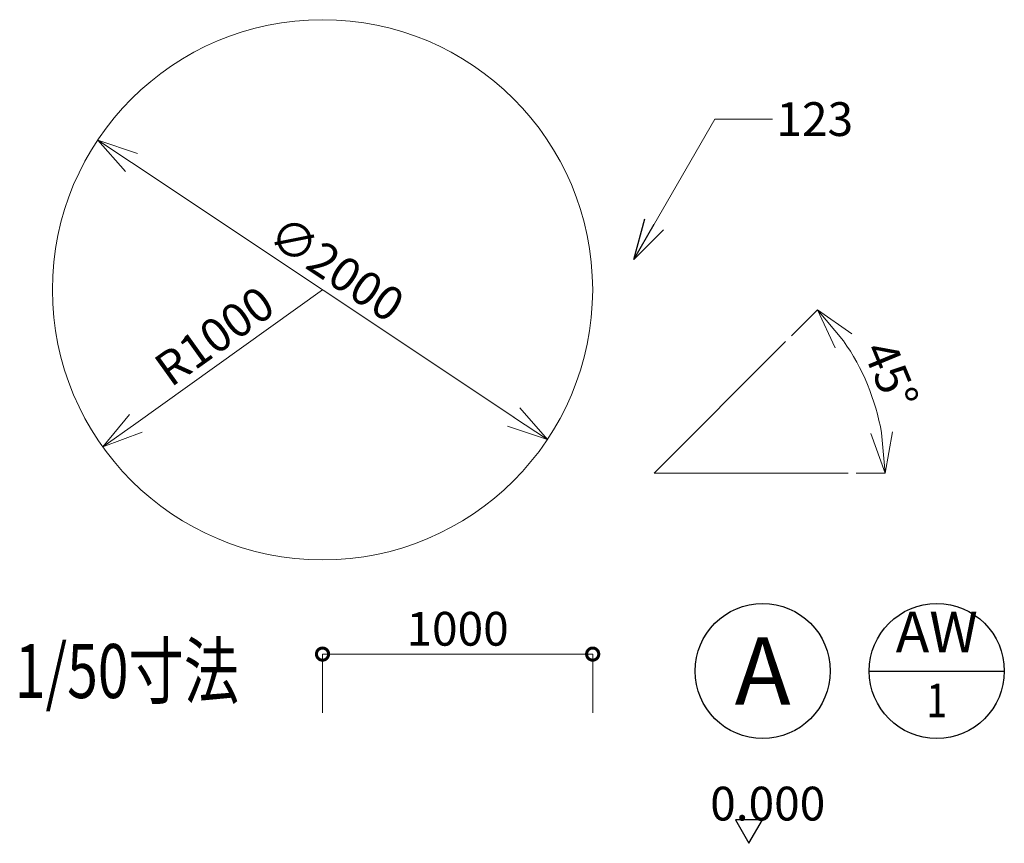
# Model space of a CAD drawing. Units: millimetres. Extents: x -44173 to 62221, y -9405 to 52294.
# Drawn here: x -4313 to -668, y -4525 to -1476 of the extents above; entities that cross this region are included whole.
import ezdxf
from ezdxf.enums import TextEntityAlignment as Align

# ---------------------------------------------------------------- set-up
doc = ezdxf.new("R2010")
doc.units = ezdxf.units.MM
doc.header["$LTSCALE"] = 10
doc.layers.add('!01図面枠文字', color=2, linetype='Continuous')
doc.layers.add('!16文字3', color=7, linetype='Continuous')
doc.layers.add('!15寸法線1', color=2, linetype='Continuous', lineweight=15)
doc.styles.get("Standard").update_dxf_attribs({"font": 'exthalf2.shx', "bigfont": 'extfont2.shx'})
doc.dimstyles.new('割付図050', dxfattribs={"dimscale": 50, "dimtxt": 2.5, "dimasz": 1.8, "dimexe": 0, "dimexo": 0.6, "dimgap": 0.3, "dimtad": 1, "dimdec": 1, "dimdsep": 46, "dimtxsty": 'Standard', "dimblk": 'DOTSMALL', "dimcen": 0, "dimclrd": 256, "dimclre": 256, "dimclrt": 256, "dimadec": 1, "dimazin": 2, "dimtfac": 1, "dimtdec": 1, "dimtix": 1, "dimtmove": 2, "dimatfit": 2, "dimldrblk": 'OPEN30', "dimfxl": 1, "dimlwd": -1, "dimlwe": -1, "dimarcsym": 0})
doc.dimstyles.new('割付図050$2', dxfattribs={"dimscale": 50, "dimtxt": 2.5, "dimasz": 3, "dimexe": 0, "dimexo": 0.6, "dimgap": 0.3, "dimtad": 1, "dimdec": 1, "dimdsep": 46, "dimtxsty": 'Standard', "dimblk": 'OPEN30', "dimcen": 0, "dimclrd": 256, "dimclre": 256, "dimclrt": 256, "dimadec": 1, "dimazin": 2, "dimtfac": 1, "dimtdec": 1, "dimtix": 1, "dimtmove": 2, "dimatfit": 2, "dimldrblk": 'OPEN30', "dimfxl": 1, "dimlwd": -1, "dimlwe": -1, "dimarcsym": 0})
doc.dimstyles.new('割付図050$3', dxfattribs={"dimscale": 50, "dimtxt": 2.5, "dimasz": 3, "dimexe": 0, "dimexo": 0.6, "dimgap": 0.3, "dimtad": 1, "dimdec": 1, "dimdsep": 46, "dimtxsty": 'Standard', "dimblk": 'OPEN30', "dimcen": 0, "dimclrd": 256, "dimclre": 256, "dimclrt": 256, "dimadec": 1, "dimazin": 2, "dimtfac": 1, "dimtdec": 1, "dimtix": 1, "dimtmove": 2, "dimatfit": 2, "dimldrblk": 'OPEN30', "dimfxl": 1, "dimlwd": -1, "dimlwe": -1, "dimarcsym": 0})
doc.dimstyles.new('割付図050$4', dxfattribs={"dimscale": 50, "dimtxt": 2.5, "dimasz": 3, "dimexe": 0, "dimexo": 0.6, "dimgap": 0.3, "dimtad": 1, "dimdec": 1, "dimdsep": 46, "dimtxsty": 'Standard', "dimblk1": 'DOTSMALL', "dimblk2": 'OPEN30', "dimsah": 1, "dimcen": 0, "dimclrd": 256, "dimclre": 256, "dimclrt": 256, "dimadec": 1, "dimazin": 2, "dimtfac": 1, "dimtdec": 1, "dimtix": 1, "dimtmove": 2, "dimatfit": 2, "dimldrblk": 'OPEN30', "dimfxl": 1, "dimlwd": -1, "dimlwe": -1, "dimarcsym": 0})
doc.dimstyles.new('割付図050$7', dxfattribs={"dimscale": 50, "dimtxt": 2.5, "dimasz": 3, "dimexe": 0, "dimexo": 0.6, "dimgap": 0.3, "dimtad": 1, "dimdec": 1, "dimdsep": 46, "dimtxsty": 'Standard', "dimblk": 'DOTSMALL', "dimcen": 0, "dimclrd": 256, "dimclre": 256, "dimclrt": 256, "dimadec": 1, "dimazin": 2, "dimtfac": 1, "dimtdec": 1, "dimtix": 1, "dimtmove": 2, "dimatfit": 2, "dimldrblk": 'OPEN30', "dimfxl": 1, "dimlwd": -1, "dimlwe": -1, "dimarcsym": 0})

# ---------------------------------------------------------------- blocks, each defined once
blk = doc.blocks.new('_DotSmall')
at = {"color": 0, "linetype": 'ByBlock', "const_width": 0.5}
blk.add_lwpolyline([(-0.0625, 0, 1), (0.0625, 0, 1)], format="xyb", close=True, dxfattribs=at)
blk = doc.blocks.new('*D699')
at = {"layer": '!15寸法線1', "transparency": 16777216}
for p, q in [((-3192, -4042.3), (-3192, -3824.6)), ((-3192, -3824.6), (-2192, -3824.6)), ((-2192, -4042.3), (-2192, -3824.6))]:
    blk.add_line(p, q, dxfattribs=at)
at = {"layer": 'Defpoints', "color": 0, "transparency": 16777216}
for p in [(-2192, -3824.6), (-3192, -4072.3), (-2192, -4072.3)]:
    blk.add_point(p, dxfattribs=at)
at = {"layer": '!15寸法線1', "transparency": 16777216, "xscale": 90, "yscale": 90, "zscale": 90, "rotation": 180}
blk.add_blockref('_DotSmall', (-3192, -3824.6), dxfattribs=at)
at = {"layer": '!15寸法線1', "transparency": 16777216, "xscale": 90, "yscale": 90, "zscale": 90}
blk.add_blockref('_DotSmall', (-2192, -3824.6), dxfattribs=at)
at = {"layer": '!15寸法線1', "transparency": 16777216, "insert": (-2692, -3747.1), "char_height": 125, "attachment_point": 5}
blk.add_mtext('1000', dxfattribs=at)
blk = doc.blocks.new('_Open30')
at = {"color": 0, "linetype": 'ByBlock', "lineweight": -2}
for p, q in [((-1, 0.268), (0, 0)), ((0, 0), (-1, -0.268)), ((0, 0), (-1, 0))]:
    blk.add_line(p, q, dxfattribs=at)
blk = doc.blocks.new('ar_dwtfgo_0')
at = {"lineweight": -2}
blk.add_circle((0, 0), 0.625, dxfattribs=at)
blk.add_attdef('NO', text='', height=0.35, dxfattribs=at).set_placement((0, 0), align=Align.MIDDLE_CENTER)
blk = doc.blocks.new('*U698')
at = {"color": 7, "linetype": 'Continuous'}
blk.add_lwpolyline([(1.5, 2.6), (-1.5, 2.6), (0, 0)], close=True, dxfattribs=at)
blk.add_attdef('LEVEL', text='', height=3, dxfattribs=at).set_placement((0, 2.54), align=Align.BOTTOM_CENTER)
blk = doc.blocks.new('ar_dwtmk_0')
at = {"color": 0, "linetype": 'ByBlock', "lineweight": -2}
blk.add_line((-0.5, 0), (0.5, 0), dxfattribs=at)
blk.add_circle((0, 0), 0.5, dxfattribs=at)
for tag, p in [('TP', (0, 0.2)), ('NO', (0, -0.2))]:
    blk.add_attdef(tag, text='', height=0.25, dxfattribs=at).set_placement(p, align=Align.MIDDLE)
blk = doc.blocks.new('*D700')
at = {"layer": '!15寸法線1', "transparency": 16777216}
blk.add_line((-3192, -2475.7), (-3883.2, -2970.4), dxfattribs=at)
at = {"layer": 'Defpoints', "color": 0, "transparency": 16777216}
for p in [(-3192, -2475.7), (-4005.2, -3057.6)]:
    blk.add_point(p, dxfattribs=at)
at = {"layer": '!15寸法線1', "transparency": 16777216, "xscale": 150, "yscale": 150, "zscale": 150, "rotation": 215.5873143624113}
blk.add_blockref('_Open30', (-4005.2, -3057.6), dxfattribs=at)
at = {"layer": '!15寸法線1', "transparency": 16777216, "insert": (-3582.7, -2660), "char_height": 125, "attachment_point": 5, "rotation": 35.5873}
blk.add_mtext('R1000', dxfattribs=at)
blk = doc.blocks.new('*D701')
at = {"layer": '!15寸法線1', "transparency": 16777216}
blk.add_line((-2484.4, -2946.8), (-3899.5, -2004.6), dxfattribs=at)
at = {"layer": 'Defpoints', "color": 0, "transparency": 16777216}
for p in [(-4024.3, -1921.5), (-2359.6, -3029.9)]:
    blk.add_point(p, dxfattribs=at)
at = {"layer": '!15寸法線1', "transparency": 16777216, "xscale": 150, "yscale": 150, "zscale": 150}
for p, rotation in [((-4024.3, -1921.5), 146.3454509212491), ((-2359.6, -3029.9), 326.3454509212491)]:
    blk.add_blockref('_Open30', p, dxfattribs=dict(at, rotation=rotation))
at = {"layer": '!15寸法線1', "transparency": 16777216, "insert": (-3149, -2411.2), "char_height": 125, "attachment_point": 5, "rotation": 326.3455}
blk.add_mtext('∅2000', dxfattribs=at)
blk = doc.blocks.new('*D702')
at = {"layer": '!15寸法線1', "transparency": 16777216}
for p, q in [((-1456.6, -2646.4), (-1359.9, -2549.7)), ((-1216.5, -3154.2), (-1109.5, -3154.2))]:
    blk.add_line(p, q, dxfattribs=at)
blk.add_arc((-1964.5, -3154.2), 854.9, 10.0657, 34.9343, dxfattribs=at)
at = {"layer": 'Defpoints', "color": 0, "transparency": 16777216}
for p in [(-1477.8, -2667.6), (-1138.7, -2932.9), (-1964.5, -3154.2), (-1964.5, -3154.2), (-1246.5, -3154.2)]:
    blk.add_point(p, dxfattribs=at)
at = {"layer": '!15寸法線1', "transparency": 16777216, "xscale": 150, "yscale": 150, "zscale": 150}
for p, rotation in [((-1359.9, -2549.7), 129.9671316619271), ((-1109.5, -3154.2), 275.032868338073)]:
    blk.add_blockref('_Open30', p, dxfattribs=dict(at, rotation=rotation))
at = {"layer": '!15寸法線1', "transparency": 16777216, "insert": (-1103, -2797.4), "char_height": 125, "attachment_point": 5, "rotation": 292.5}
blk.add_mtext('45°', dxfattribs=at)

msp = doc.modelspace()

# ---------------------------------------------------------------- linework, layer by layer
at = {"layer": '!15寸法線1'}
for q in [(-1477.83, -2667.59), (-1246.53, -3154.21)]:
    msp.add_line((-1964.45, -3154.21), q, dxfattribs=at)
msp.add_circle((-3191.95, -2475.7), 1000, dxfattribs=at)

# ---------------------------------------------------------------- block references
at = {"layer": '!16文字3'}
ref = msp.add_blockref('ar_dwtfgo_0', (-1562.7, -3887.32), dxfattribs=dict(at, xscale=400, yscale=400, zscale=400))
ref.add_attrib('NO', 'A', dxfattribs={"layer": '0', "height": 250}).set_placement((-1562.69, -3887.33), align=Align.MIDDLE_CENTER)
ref = msp.add_blockref('ar_dwtmk_0', (-918.26, -3887.32), dxfattribs=dict(at, xscale=500, yscale=500, zscale=500))
ref.add_attrib('TP', 'AW', dxfattribs={"layer": '0', "height": 150}).set_placement((-918.26, -3762.32), align=Align.MIDDLE)
ref.add_attrib('NO', '1', dxfattribs={"layer": '0', "color": 0, "linetype": 'ByBlock', "lineweight": -2, "height": 125, "width": 0.8}).set_placement((-918.26, -4012.32), align=Align.MIDDLE)
ref = msp.add_blockref('*U698', (-1613.65, -4525.2), dxfattribs=dict(at, xscale=33.33333333332848, yscale=33.33333333333576, zscale=33.33333333333333))
ref.add_attrib('LEVEL', '0.000', (-1756.99, -4440.64), dxfattribs={"layer": '0', "linetype": 'Continuous', "height": 125})

# ---------------------------------------------------------------- texts
at = {"layer": '!01図面枠文字', "width": 0.75}
msp.add_text('1/50寸法', height=200, dxfattribs=at).set_placement((-4330.98, -3887.32), align=Align.MIDDLE_LEFT)
at = {"layer": '!15寸法線1', "insert": (-1511.79, -1781.24), "char_height": 125, "attachment_point": 1}
msp.add_mtext('123', dxfattribs=at)

# ---------------------------------------------------------------- dimensions: what is measured, and where the dimension line sits
at = {"layer": '!15寸法線1'}
dim = msp.add_diameter_dim_2p(p1=(-2359.56, -3029.89), p2=(-4024.35, -1921.52), dimstyle='割付図050$3', dxfattribs=at)
dim.commit()
dim.dimension.update_dxf_attribs({"geometry": '*D701', "text_midpoint": (-3149, -2411.19)})
dim = msp.add_radius_dim(center=(-3191.95, -2475.7), mpoint=(-4005.18, -3057.65), dimstyle='割付図050$4', dxfattribs=at)
dim.commit()
dim.dimension.update_dxf_attribs({"geometry": '*D700', "text_midpoint": (-3582.68, -2660)})
dim = msp.add_angular_dim_2l(base=(-1138.66, -2932.94), line1=((-1964.45, -3154.21), (-1477.83, -2667.59)), line2=((-1964.45, -3154.21), (-1246.53, -3154.21)), dimstyle='割付図050$2', dxfattribs=at)
dim.commit()
dim.dimension.update_dxf_attribs({"geometry": '*D702', "text_midpoint": (-1103.01, -2797.39)})
dim = msp.add_linear_dim(base=(-2191.95, -3824.58), p1=(-3191.95, -4072.27), p2=(-2191.95, -4072.27), dimstyle='割付図050', dxfattribs=at)
dim.commit()
dim.dimension.update_dxf_attribs({"geometry": '*D699', "text_midpoint": (-2691.95, -3747.08)})

# ---------------------------------------------------------------- leaders
at = {"layer": '!15寸法線1', "annotation_type": 0, "has_hookline": 1, "hookline_direction": 1, "text_width": 208.33}
msp.add_leader([(-2039.3, -2363.28), (-1739.34, -1843.74), (-1526.79, -1843.74)], dimstyle='割付図050$7', override={"dimgap": 0.3, "dimtad": 0}, dxfattribs=at)

doc.saveas('drawing.dxf')
